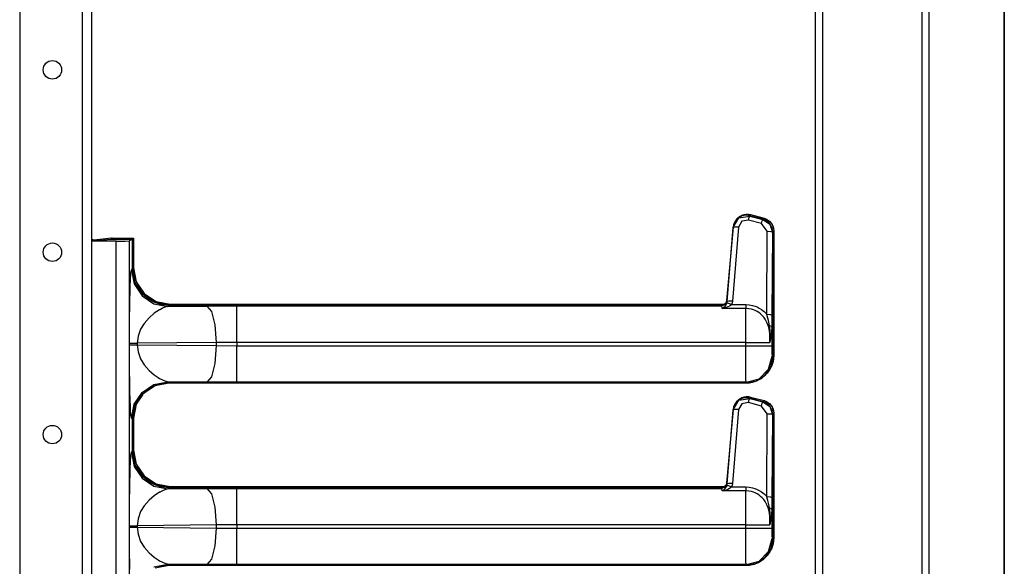
# Model space of a CAD drawing. Units: inches. Extents: x 15 to 305, y 11 to 256.
# Drawn here: x 56 to 66, y 101 to 106 of the extents above; entities that cross this region are included whole.
import ezdxf

# ---------------------------------------------------------------- set-up
doc = ezdxf.new("R2010")
doc.units = ezdxf.units.IN
doc.header["$MEASUREMENT"] = 0
doc.layers.add('TFR-TRI', color=7, linetype='Continuous', true_color=0xffffff)

msp = doc.modelspace()

# ---------------------------------------------------------------- linework, layer by layer
at = {"layer": 'TFR-TRI', "color": 18, "linetype": 'Continuous'}
for p, q in [((64.9247, 169.6927), (64.9247, 87.7717)), ((64.9934, 169.6927), (64.9934, 87.7717)), ((56.2694, 168.6766), (56.2694, 90.4982)), ((56.8698, 168.676), (56.8698, 86.9403)), ((56.9584, 168.676), (56.9584, 86.9403)), ((63.905, 90.2993), (63.905, 167.1651)), ((63.9758, 90.2993), (63.9758, 167.1651)), ((65.714, 125.591), (65.714, 87.7717)), ((65.7162, 87.7717), (65.7162, 125.591)), ((63.2192, 104.2895), (63.2404, 104.2928)), ((63.2268, 104.2915), (63.2545, 104.2934)), ((63.2404, 104.2928), (63.2609, 104.2926)), ((63.2545, 104.2934), (63.2818, 104.2892)), ((63.2609, 104.2926), (63.2817, 104.2889)), ((63.1159, 104.1648), (63.1688, 104.2574)), ((63.1237, 104.2079), (63.117, 104.1886)), ((63.1309, 104.2212), (63.1195, 104.1961)), ((63.134, 104.2268), (63.1237, 104.2079)), ((63.1468, 104.2425), (63.1309, 104.2212)), ((63.147, 104.2433), (63.134, 104.2268)), ((63.1666, 104.2599), (63.1468, 104.2425)), ((63.1631, 104.2577), (63.147, 104.2433)), ((63.1535, 104.2486), (63.1573, 104.2537)), ((63.1573, 104.2537), (63.177, 104.2707)), ((63.1574, 104.2527), (63.1641, 104.2599)), ((63.1808, 104.2689), (63.1631, 104.2577)), ((63.1641, 104.2599), (63.1805, 104.2727)), ((63.1975, 104.2252), (63.1657, 104.1692)), ((63.1903, 104.273), (63.1666, 104.2599)), ((63.1688, 104.2574), (63.2736, 104.276)), ((63.177, 104.2707), (63.2005, 104.2837)), ((63.1805, 104.2727), (63.1994, 104.2829)), ((63.2006, 104.2772), (63.1808, 104.2689)), ((63.2168, 104.2809), (63.1903, 104.273)), ((63.2606, 104.2364), (63.1975, 104.2252)), ((63.1994, 104.2829), (63.2192, 104.2895)), ((63.2005, 104.2837), (63.2268, 104.2915)), ((63.2209, 104.2819), (63.2006, 104.2772)), ((63.2445, 104.2828), (63.2168, 104.2809)), ((63.2425, 104.2832), (63.2209, 104.2819)), ((63.2633, 104.2809), (63.2425, 104.2832)), ((63.2718, 104.2786), (63.2445, 104.2828)), ((63.2606, 104.2364), (63.269, 104.2645)), ((63.3856, 104.2027), (63.2606, 104.2364)), ((63.2719, 104.2789), (63.2633, 104.2809)), ((63.269, 104.2645), (63.2736, 104.276)), ((63.2719, 104.2789), (63.2718, 104.2786)), ((63.4007, 104.244), (63.2718, 104.2786)), ((63.2718, 104.2786), (63.2736, 104.276)), ((63.4008, 104.2444), (63.2719, 104.2789)), ((63.2736, 104.276), (63.3985, 104.2423)), ((63.2785, 104.2771), (63.2794, 104.2802)), ((63.2794, 104.2802), (63.2811, 104.2865)), ((63.2811, 104.2865), (63.2817, 104.2889)), ((63.2817, 104.2889), (63.2818, 104.2892)), ((63.2817, 104.2889), (63.4106, 104.2543)), ((63.2818, 104.2892), (63.4107, 104.2547)), ((63.3856, 104.2027), (63.3939, 104.2308)), ((63.4414, 104.129), (63.3856, 104.2027)), ((63.3939, 104.2308), (63.3985, 104.2423)), ((63.3985, 104.2423), (63.4007, 104.244)), ((63.3985, 104.2423), (63.4656, 104.1972)), ((63.4008, 104.2444), (63.4007, 104.244)), ((63.4387, 104.2267), (63.4007, 104.244)), ((63.4205, 104.2373), (63.4008, 104.2444)), ((63.4073, 104.242), (63.4083, 104.2457)), ((63.4083, 104.2457), (63.41, 104.252)), ((63.41, 104.252), (63.4106, 104.2543)), ((63.4106, 104.2543), (63.4107, 104.2547)), ((63.4106, 104.2543), (63.4284, 104.2481)), ((63.4107, 104.2547), (63.4487, 104.2373)), ((63.4383, 104.2274), (63.4205, 104.2373)), ((63.4284, 104.2481), (63.4454, 104.239)), ((63.4551, 104.2139), (63.4383, 104.2274)), ((63.468, 104.1991), (63.4387, 104.2267)), ((63.4454, 104.239), (63.462, 104.2265)), ((63.4487, 104.2373), (63.478, 104.2097)), ((63.4691, 104.1983), (63.4551, 104.2139)), ((63.462, 104.2265), (63.4767, 104.2108)), ((63.4871, 104.1636), (63.468, 104.1991)), ((63.4805, 104.18), (63.4691, 104.1983)), ((63.4767, 104.2108), (63.4882, 104.1935)), ((63.478, 104.2097), (63.4971, 104.1742)), ((63.1134, 104.168), (63.0518, 103.4639)), ((63.1138, 104.1679), (63.0522, 103.4639)), ((63.0583, 103.4558), (63.1159, 104.1648)), ((63.1657, 104.1692), (63.1081, 103.4601)), ((63.117, 104.1886), (63.1134, 104.168)), ((63.1134, 104.168), (63.1138, 104.1679)), ((63.1195, 104.1961), (63.1138, 104.1679)), ((63.1159, 104.1648), (63.1138, 104.1679)), ((63.1313, 104.1695), (63.1159, 104.1648)), ((63.1657, 104.1692), (63.1313, 104.1695)), ((63.4365, 103.3338), (63.4414, 104.129)), ((63.4414, 104.129), (63.4761, 104.1264)), ((63.4656, 104.1972), (63.4914, 104.1204)), ((63.4761, 104.1264), (63.4914, 104.1204)), ((63.4885, 104.1606), (63.4805, 104.18)), ((63.4914, 104.1204), (63.4865, 103.3251)), ((63.494, 104.1224), (63.4871, 104.1636)), ((63.4882, 104.1935), (63.4969, 104.1739)), ((63.4929, 104.1415), (63.4885, 104.1606)), ((63.494, 104.1224), (63.4914, 104.1204)), ((63.4944, 104.1224), (63.4929, 104.1415)), ((63.4936, 104.133), (63.4947, 104.133)), ((63.494, 102.9252), (63.494, 104.1224)), ((63.4944, 104.1224), (63.494, 104.1224)), ((63.4944, 102.9252), (63.4944, 104.1224)), ((63.4947, 104.133), (63.5013, 104.133)), ((63.4969, 104.1739), (63.5019, 104.154)), ((63.4971, 104.1742), (63.504, 104.133)), ((63.5013, 104.133), (63.5037, 104.133)), ((63.5019, 104.154), (63.5037, 104.133)), ((63.5037, 104.133), (63.504, 104.133)), ((63.5037, 104.133), (63.5037, 102.9358)), ((63.504, 104.133), (63.504, 102.9358)), ((56.9734, 104.0462), (56.9584, 104.0462)), ((56.9584, 104.0406), (56.9609, 104.0356)), ((56.9584, 104.0356), (56.9634, 104.0356)), ((56.9634, 104.0356), (56.9634, 104.0341)), ((56.9709, 104.0348), (56.9634, 104.0356)), ((56.9709, 104.0348), (56.9634, 104.0341)), ((57.1957, 104.0341), (56.9634, 104.0341)), ((57.1415, 104.0517), (56.9709, 104.0348)), ((56.9809, 104.0455), (56.9734, 104.0462)), ((57.1515, 104.0624), (56.9809, 104.0455)), ((57.0296, 104.0406), (56.9809, 104.0455)), ((57.3519, 104.0517), (57.1415, 104.0517)), ((57.1515, 104.0624), (57.3619, 104.0624)), ((57.1551, 104.062), (57.1515, 104.0624)), ((57.159, 104.0517), (57.1551, 104.062)), ((57.1551, 104.062), (57.3616, 104.062)), ((57.1957, 104.0341), (57.2827, 104.0347)), ((57.1957, 90.1894), (57.1957, 104.0341)), ((57.2827, 104.0347), (57.3209, 104.0362)), ((57.3519, 104.0517), (57.3209, 104.0362)), ((57.3209, 104.0362), (57.3209, 90.1873)), ((57.3513, 104.0517), (57.3616, 104.062)), ((57.3519, 103.7681), (57.3519, 104.0517)), ((57.3523, 104.0514), (57.3519, 104.0517)), ((57.3523, 103.7681), (57.3523, 104.0514)), ((57.3616, 104.062), (57.3619, 104.0624)), ((57.3616, 104.062), (57.3616, 103.7787)), ((57.3619, 104.0624), (57.3619, 103.7787)), ((57.3319, 103.6585), (57.3365, 103.7302)), ((57.3365, 103.7302), (57.3414, 103.7576)), ((57.3414, 103.7576), (57.3519, 103.7681)), ((57.3414, 103.7576), (57.3682, 103.6238)), ((57.3785, 103.6342), (57.3519, 103.7681)), ((57.3523, 103.7681), (57.3519, 103.7681)), ((57.3523, 103.7787), (57.3526, 103.7787)), ((57.3533, 103.7408), (57.3523, 103.7681)), ((57.3526, 103.7787), (57.3591, 103.7787)), ((57.3582, 103.7038), (57.3533, 103.7408)), ((57.3591, 103.7787), (57.3616, 103.7787)), ((57.3616, 103.7787), (57.3619, 103.7787)), ((57.3616, 103.7787), (57.3626, 103.7515)), ((57.3619, 103.7787), (57.3885, 103.6448)), ((57.3626, 103.7515), (57.3658, 103.7243)), ((57.3301, 103.6161), (57.3319, 103.6585)), ((57.3669, 103.668), (57.3582, 103.7038)), ((57.3658, 103.7243), (57.3712, 103.6969)), ((57.3751, 103.6436), (57.3669, 103.668)), ((57.3712, 103.6969), (57.3789, 103.6699)), ((57.3851, 103.6201), (57.3751, 103.6436)), ((57.4543, 103.5207), (57.3785, 103.6342)), ((57.3789, 103.6699), (57.389, 103.6427)), ((57.3885, 103.6448), (57.4643, 103.5313)), ((57.389, 103.6427), (57.4014, 103.6163)), ((57.3259, 103.4564), (57.3285, 103.5683)), ((57.3285, 103.5683), (57.3301, 103.6161)), ((57.3682, 103.6238), (57.444, 103.5104)), ((57.3966, 103.5977), (57.3851, 103.6201)), ((57.4096, 103.5763), (57.3966, 103.5977)), ((57.4014, 103.6163), (57.4164, 103.5905)), ((57.4271, 103.5519), (57.4096, 103.5763)), ((57.4164, 103.5905), (57.4336, 103.5659)), ((57.4464, 103.5294), (57.4271, 103.5519)), ((57.4336, 103.5659), (57.4521, 103.5436)), ((57.4521, 103.5436), (57.4726, 103.5229)), ((57.3249, 103.3896), (57.3259, 103.4564)), ((57.444, 103.5104), (57.5574, 103.4345)), ((57.4672, 103.509), (57.4464, 103.5294)), ((57.5678, 103.4449), (57.4543, 103.5207)), ((57.4643, 103.5313), (57.5778, 103.4555)), ((57.4894, 103.4905), (57.4672, 103.509)), ((57.4726, 103.5229), (57.4952, 103.5035)), ((57.514, 103.4733), (57.4894, 103.4905)), ((57.4952, 103.5035), (57.5196, 103.4859)), ((57.5397, 103.4584), (57.514, 103.4733)), ((57.5196, 103.4859), (57.541, 103.4729)), ((57.5661, 103.446), (57.5397, 103.4584)), ((57.541, 103.4729), (57.5635, 103.4615)), ((57.5635, 103.4615), (57.5871, 103.4515)), ((57.5932, 103.4359), (57.5661, 103.446)), ((57.7017, 103.4183), (57.5678, 103.4449)), ((57.5778, 103.4555), (57.7117, 103.4289)), ((57.5871, 103.4515), (57.6114, 103.4432)), ((57.6114, 103.4432), (57.6473, 103.4345)), ((63.047, 103.4458), (63.0361, 103.4314)), ((63.0574, 103.4582), (63.0413, 103.4258)), ((63.0483, 103.4495), (63.0445, 103.4419)), ((63.0522, 103.4639), (63.047, 103.4458)), ((63.0508, 103.4573), (63.0483, 103.4495)), ((63.0518, 103.4639), (63.0508, 103.4573)), ((63.0518, 103.4639), (63.0522, 103.4639)), ((63.0522, 103.4639), (63.0574, 103.4582)), ((63.0541, 103.4381), (63.0569, 103.4467)), ((63.0569, 103.4467), (63.0583, 103.4558)), ((63.0574, 103.4582), (63.0583, 103.4558)), ((63.0737, 103.4604), (63.0583, 103.4558)), ((63.1081, 103.4601), (63.0737, 103.4604)), ((63.1052, 103.443), (63.0994, 103.426)), ((63.1081, 103.4601), (63.1052, 103.443)), ((57.3241, 103.3184), (57.3249, 103.3896)), ((57.5574, 103.4345), (57.6912, 103.4078)), ((57.6118, 103.3755), (57.5607, 103.3423)), ((57.6202, 103.4283), (57.5932, 103.4359)), ((57.6119, 103.3755), (57.6118, 103.3755)), ((57.612, 103.3756), (57.6119, 103.3755)), ((57.6122, 103.3758), (57.612, 103.3756)), ((57.6127, 103.376), (57.6122, 103.3758)), ((57.6137, 103.3766), (57.6127, 103.376)), ((57.6156, 103.3776), (57.6137, 103.3766)), ((57.6193, 103.3797), (57.6156, 103.3776)), ((57.6265, 103.3835), (57.6193, 103.3797)), ((57.6475, 103.4229), (57.6202, 103.4283)), ((57.6398, 103.3901), (57.6265, 103.3835)), ((57.6623, 103.3998), (57.6398, 103.3901)), ((57.6473, 103.4345), (57.6842, 103.4296)), ((57.6746, 103.4197), (57.6475, 103.4229)), ((57.6912, 103.4078), (57.6623, 103.3998)), ((57.7017, 103.4186), (57.6746, 103.4197)), ((57.6842, 103.4296), (57.7117, 103.4286)), ((57.7017, 103.4183), (57.6912, 103.4078)), ((57.6912, 103.4078), (58.0677, 103.4113)), ((57.7017, 103.4186), (57.7017, 103.4183)), ((63.0024, 103.4186), (57.7017, 103.4186)), ((63.0024, 103.4183), (57.7017, 103.4183)), ((57.7117, 103.4289), (63.0124, 103.4289)), ((57.7117, 103.4286), (57.7117, 103.4289)), ((57.7117, 103.4286), (63.0124, 103.4286)), ((57.7117, 103.4261), (57.7117, 103.4286)), ((57.7117, 103.4196), (57.7117, 103.4261)), ((57.7117, 103.4186), (57.7117, 103.4196)), ((58.0677, 103.4113), (58.3524, 103.4126)), ((58.1121, 103.3606), (58.0677, 103.4113)), ((58.1452, 103.2331), (58.1121, 103.3606)), ((58.3524, 103.4126), (63.0076, 103.4126)), ((58.3524, 103.3618), (58.3524, 103.4126)), ((58.3524, 103.2343), (58.3524, 103.3618)), ((63.0209, 103.4218), (63.0024, 103.4183)), ((63.0108, 103.4194), (63.0024, 103.4186)), ((63.0024, 103.4186), (63.0024, 103.4183)), ((63.0076, 103.4126), (63.0024, 103.4183)), ((63.0413, 103.4258), (63.0076, 103.4126)), ((63.0098, 103.3882), (63.0076, 103.4126)), ((63.0098, 103.3882), (63.01, 103.3884)), ((63.0102, 103.3883), (63.0098, 103.3882)), ((63.2374, 103.3882), (63.0098, 103.3882)), ((63.01, 103.3884), (63.0281, 103.4033)), ((63.0285, 103.3918), (63.0102, 103.3883)), ((63.0188, 103.4214), (63.0108, 103.4194)), ((63.0124, 103.4289), (63.0309, 103.4325)), ((63.0124, 103.4286), (63.0191, 103.429)), ((63.0124, 103.4286), (63.0124, 103.4289)), ((63.0124, 103.4261), (63.0124, 103.4286)), ((63.0124, 103.4198), (63.0124, 103.4261)), ((63.0265, 103.4249), (63.0188, 103.4214)), ((63.0191, 103.429), (63.0273, 103.4308)), ((63.0361, 103.4314), (63.0209, 103.4218)), ((63.0334, 103.4295), (63.0265, 103.4249)), ((63.0273, 103.4308), (63.0414, 103.4379)), ((63.0281, 103.4033), (63.0364, 103.4117)), ((63.0465, 103.3967), (63.0285, 103.3918)), ((63.0309, 103.4325), (63.0422, 103.4395)), ((63.0395, 103.4353), (63.0334, 103.4295)), ((63.0364, 103.4117), (63.0447, 103.4217)), ((63.0445, 103.4419), (63.0395, 103.4353)), ((63.0447, 103.4217), (63.0495, 103.429)), ((63.0639, 103.4029), (63.0465, 103.3967)), ((63.0495, 103.429), (63.0541, 103.4381)), ((63.0695, 103.4367), (63.0541, 103.4381)), ((63.0804, 103.411), (63.0639, 103.4029)), ((63.0994, 103.426), (63.0695, 103.4367)), ((63.0906, 103.4179), (63.0804, 103.411)), ((63.0994, 103.426), (63.0906, 103.4179)), ((63.0994, 103.426), (63.2374, 103.426)), ((63.2362, 103.3129), (63.2374, 103.3882)), ((63.2374, 103.426), (63.2689, 103.4241)), ((63.2374, 103.426), (63.2374, 103.4031)), ((63.2374, 103.4031), (63.2374, 103.3882)), ((63.264, 103.3866), (63.2374, 103.3882)), ((63.2899, 103.3817), (63.264, 103.3866)), ((63.2689, 103.4241), (63.3004, 103.4183)), ((63.309, 103.376), (63.2899, 103.3817)), ((63.3004, 103.4183), (63.3223, 103.4117)), ((63.3272, 103.3685), (63.309, 103.376)), ((63.3223, 103.4117), (63.3438, 103.4032)), ((63.3443, 103.3597), (63.3272, 103.3685)), ((63.3438, 103.4032), (63.3648, 103.3926)), ((63.3604, 103.3495), (63.3443, 103.3597)), ((63.3781, 103.3358), (63.3604, 103.3495)), ((63.3648, 103.3926), (63.385, 103.38)), ((63.385, 103.38), (63.412, 103.3587)), ((63.412, 103.3587), (63.4365, 103.3338)), ((57.3236, 103.2427), (57.3241, 103.3184)), ((57.5104, 103.2996), (57.4634, 103.2452)), ((57.5607, 103.3423), (57.5104, 103.2996)), ((63.2354, 103.1984), (63.2362, 103.3129)), ((63.3942, 103.3205), (63.3781, 103.3358)), ((63.4083, 103.3042), (63.3942, 103.3205)), ((63.4207, 103.2869), (63.4083, 103.3042)), ((63.4321, 103.2675), (63.4207, 103.2869)), ((63.4417, 103.2474), (63.4321, 103.2675)), ((63.4411, 103.319), (63.4365, 103.3338)), ((63.4365, 103.3338), (63.4712, 103.3312)), ((63.448, 103.2955), (63.4411, 103.319)), ((63.4542, 103.2721), (63.448, 103.2955)), ((63.4641, 103.2252), (63.4542, 103.2721)), ((63.4712, 103.3312), (63.4865, 103.3251)), ((63.4859, 103.2663), (63.4855, 103.2374)), ((63.4862, 103.2954), (63.4859, 103.2663)), ((63.4865, 103.3251), (63.4862, 103.2954)), ((57.3232, 103.1273), (57.3233, 103.1901)), ((57.3233, 103.1901), (57.3236, 103.2427)), ((57.4298, 103.1893), (57.4055, 103.1218)), ((57.4634, 103.2452), (57.4298, 103.1893)), ((58.1583, 103.0615), (58.1452, 103.2331)), ((58.3524, 103.0628), (58.3524, 103.2343)), ((63.2352, 103.0628), (63.2354, 103.1984)), ((63.4494, 103.2269), (63.4417, 103.2474)), ((63.4555, 103.2061), (63.4494, 103.2269)), ((63.4621, 103.1749), (63.4555, 103.2061)), ((63.466, 103.1434), (63.4621, 103.1749)), ((63.47, 103.1773), (63.4641, 103.2252)), ((63.4641, 103.2252), (63.4791, 103.2179)), ((63.4714, 103.1295), (63.47, 103.1773)), ((63.4791, 103.2179), (63.485, 103.2088)), ((63.4834, 103.1723), (63.4799, 103.136)), ((63.485, 103.2088), (63.4834, 103.1723)), ((63.4855, 103.2374), (63.485, 103.2088)), ((63.485, 103.2088), (63.485, 103.0308)), ((57.3232, 103.0544), (57.3232, 103.1273)), ((57.4055, 103.1218), (57.3972, 103.0544)), ((63.4677, 103.1121), (63.466, 103.1434)), ((63.4668, 103.0628), (63.4676, 103.0807)), ((63.4669, 103.0637), (63.4674, 103.0676)), ((63.4745, 103.0996), (63.467, 103.0636)), ((63.4674, 103.0676), (63.4702, 103.0984)), ((63.4676, 103.0807), (63.4677, 103.1121)), ((63.4702, 103.0984), (63.4714, 103.1295)), ((63.4799, 103.136), (63.4745, 103.0996)), ((57.3232, 103.0392), (57.3232, 103.0544)), ((57.3232, 103.0544), (57.3293, 103.0544)), ((57.3236, 102.8509), (57.3232, 103.0392)), ((57.3232, 103.0392), (57.3293, 103.0392)), ((57.3293, 103.0544), (57.3449, 103.0544)), ((57.3293, 103.0392), (57.3449, 103.0392)), ((57.3449, 103.0544), (57.3683, 103.0544)), ((57.3449, 103.0392), (57.3683, 103.0392)), ((57.3683, 103.0544), (57.3972, 103.0544)), ((57.3683, 103.0392), (57.3972, 103.0392)), ((58.1583, 103.0615), (57.3972, 103.0544)), ((57.3972, 103.0544), (57.3972, 103.0392)), ((57.3972, 103.0392), (58.1583, 103.0321)), ((57.3972, 103.0392), (57.4055, 102.9718)), ((57.4055, 102.9718), (57.4298, 102.9043)), ((58.1452, 102.8605), (58.1583, 103.0321)), ((58.3524, 103.0628), (58.1583, 103.0615)), ((58.1583, 103.0321), (58.1583, 103.0615)), ((58.1583, 103.0321), (58.3524, 103.0308)), ((63.2352, 103.0628), (58.3524, 103.0628)), ((58.3524, 103.0628), (58.3524, 103.0308)), ((58.3524, 103.0308), (63.2352, 103.0308)), ((58.3524, 102.8593), (58.3524, 103.0308)), ((63.2352, 103.0308), (63.2352, 103.0628)), ((63.2352, 103.0628), (63.3748, 103.0628)), ((63.2354, 102.8997), (63.2352, 103.0308)), ((63.2352, 103.0308), (63.3576, 103.0308)), ((63.3576, 103.0308), (63.4487, 103.0308)), ((63.3748, 103.0628), (63.4668, 103.0628)), ((63.4487, 103.0308), (63.485, 103.0308)), ((63.4668, 103.0628), (63.4669, 103.0637)), ((63.467, 103.0636), (63.4668, 103.0628)), ((63.485, 103.0308), (63.486, 102.9613)), ((57.4298, 102.9043), (57.4634, 102.8484)), ((63.2361, 102.7876), (63.2354, 102.8997)), ((63.4548, 102.806), (63.4884, 102.9308)), ((63.475, 102.8294), (63.494, 102.9252)), ((63.504, 102.9358), (63.4849, 102.84)), ((63.486, 102.9613), (63.4884, 102.9308)), ((63.4864, 102.8623), (63.4908, 102.8828)), ((63.4884, 102.9308), (63.494, 102.9252)), ((63.4908, 102.8828), (63.4935, 102.9037)), ((63.4976, 102.8809), (63.4922, 102.8609)), ((63.4935, 102.9037), (63.4944, 102.9252)), ((63.4944, 102.9252), (63.494, 102.9252)), ((63.4944, 102.9358), (63.4947, 102.9358)), ((63.4947, 102.9358), (63.5013, 102.9358)), ((63.5022, 102.9083), (63.4976, 102.8809)), ((63.5013, 102.9358), (63.5037, 102.9358)), ((63.5037, 102.9358), (63.5022, 102.9083)), ((63.5037, 102.9358), (63.504, 102.9358)), ((57.3241, 102.7752), (57.3236, 102.8509)), ((57.4634, 102.8484), (57.5104, 102.794)), ((57.5104, 102.794), (57.5325, 102.7738)), ((58.1121, 102.733), (58.1452, 102.8605)), ((58.3524, 102.7318), (58.3524, 102.8593)), ((63.2372, 102.711), (63.2361, 102.7876)), ((63.3634, 102.7146), (63.4548, 102.806)), ((63.4209, 102.7485), (63.475, 102.8294)), ((63.4849, 102.84), (63.4277, 102.757)), ((63.4396, 102.7689), (63.4628, 102.8034)), ((63.454, 102.7865), (63.4397, 102.7691)), ((63.4657, 102.8035), (63.454, 102.7865)), ((63.4628, 102.8034), (63.4723, 102.8225)), ((63.4763, 102.8221), (63.4657, 102.8035)), ((63.4723, 102.8225), (63.4803, 102.8424)), ((63.4851, 102.8413), (63.4763, 102.8221)), ((63.4803, 102.8424), (63.4864, 102.8623)), ((63.4922, 102.8609), (63.4851, 102.8413)), ((57.3249, 102.7039), (57.3241, 102.7752)), ((57.3259, 102.6372), (57.3249, 102.7039)), ((57.5325, 102.7738), (57.5607, 102.7513)), ((57.5607, 102.7513), (57.597, 102.7267)), ((57.597, 102.7267), (57.6118, 102.7181)), ((57.6118, 102.7181), (57.6623, 102.6938)), ((57.6623, 102.6938), (57.6912, 102.6858)), ((58.0677, 102.6823), (58.1121, 102.733)), ((58.3524, 102.681), (58.3524, 102.7318)), ((63.2385, 102.681), (63.2372, 102.711)), ((63.2385, 102.681), (63.3634, 102.7146)), ((63.2442, 102.6753), (63.34, 102.6944)), ((63.2993, 102.6811), (63.3193, 102.6865)), ((63.3193, 102.6865), (63.339, 102.6936)), ((63.339, 102.6936), (63.3582, 102.7025)), ((63.34, 102.6944), (63.4209, 102.7485)), ((63.3582, 102.7025), (63.3769, 102.713)), ((63.3769, 102.713), (63.394, 102.7248)), ((63.394, 102.7248), (63.4102, 102.7379)), ((63.4102, 102.7379), (63.4255, 102.7527)), ((63.4255, 102.7527), (63.4396, 102.7689)), ((57.3271, 102.5785), (57.3259, 102.6372)), ((57.444, 102.5832), (57.5574, 102.6591)), ((57.4543, 102.5729), (57.5678, 102.6487)), ((57.463, 102.5808), (57.4856, 102.6002)), ((57.4856, 102.6002), (57.5099, 102.6177)), ((57.5099, 102.6177), (57.5313, 102.6307)), ((57.5313, 102.6307), (57.5537, 102.6421)), ((57.5537, 102.6421), (57.5773, 102.6521)), ((57.5574, 102.6591), (57.6912, 102.6858)), ((57.5678, 102.6487), (57.7017, 102.6753)), ((57.5773, 102.6521), (57.6016, 102.6603)), ((57.6016, 102.6603), (57.6374, 102.669)), ((57.6374, 102.669), (57.6744, 102.6739)), ((57.6744, 102.6739), (57.7017, 102.675)), ((57.6912, 102.6858), (57.7017, 102.6753)), ((58.0677, 102.6823), (57.6912, 102.6858)), ((57.7017, 102.6753), (63.2442, 102.6753)), ((57.7017, 102.675), (57.7017, 102.6753)), ((57.7017, 102.675), (63.2442, 102.675)), ((58.3524, 102.681), (58.0677, 102.6823)), ((63.2385, 102.681), (58.3524, 102.681)), ((63.2442, 102.6753), (63.2385, 102.681)), ((63.2442, 102.675), (63.2717, 102.6765)), ((63.2442, 102.675), (63.2442, 102.6753)), ((63.2717, 102.6765), (63.2993, 102.6811)), ((57.3285, 102.5253), (57.3271, 102.5785)), ((57.3319, 102.4351), (57.3285, 102.5253)), ((57.3682, 102.4698), (57.444, 102.5832)), ((57.3785, 102.4594), (57.4543, 102.5729)), ((57.4487, 102.5601), (57.3885, 102.4701)), ((57.392, 102.4875), (57.4069, 102.5132)), ((57.4059, 102.5068), (57.3944, 102.4844)), ((57.4189, 102.5283), (57.4059, 102.5068)), ((57.4069, 102.5132), (57.4241, 102.5378)), ((57.4364, 102.5526), (57.4189, 102.5283)), ((57.4241, 102.5378), (57.4426, 102.56)), ((57.4442, 102.5617), (57.4364, 102.5526)), ((57.4426, 102.56), (57.463, 102.5808)), ((63.1159, 102.4148), (63.1688, 102.5074)), ((63.1666, 102.5099), (63.1468, 102.4925)), ((63.1631, 102.5077), (63.147, 102.4933)), ((63.1535, 102.4986), (63.1573, 102.5037)), ((63.1573, 102.5037), (63.177, 102.5207)), ((63.1574, 102.5027), (63.1641, 102.5099)), ((63.1808, 102.5189), (63.1631, 102.5077)), ((63.1641, 102.5099), (63.1805, 102.5227)), ((63.1903, 102.523), (63.1666, 102.5099)), ((63.1688, 102.5074), (63.2736, 102.526)), ((63.177, 102.5207), (63.2005, 102.5337)), ((63.1805, 102.5227), (63.1994, 102.5329)), ((63.2006, 102.5272), (63.1808, 102.5189)), ((63.2168, 102.5309), (63.1903, 102.523)), ((63.1994, 102.5329), (63.2192, 102.5395)), ((63.2005, 102.5337), (63.2268, 102.5415)), ((63.2209, 102.5319), (63.2006, 102.5272)), ((63.2445, 102.5328), (63.2168, 102.5309)), ((63.2192, 102.5395), (63.2404, 102.5428)), ((63.2425, 102.5332), (63.2209, 102.5319)), ((63.2268, 102.5415), (63.2545, 102.5434)), ((63.2404, 102.5428), (63.2609, 102.5426)), ((63.2633, 102.5309), (63.2425, 102.5332)), ((63.2718, 102.5286), (63.2445, 102.5328)), ((63.2545, 102.5434), (63.2818, 102.5392)), ((63.2606, 102.4864), (63.269, 102.5145)), ((63.2609, 102.5426), (63.2817, 102.5389)), ((63.2719, 102.5289), (63.2633, 102.5309)), ((63.269, 102.5145), (63.2736, 102.526)), ((63.2719, 102.5289), (63.2718, 102.5286)), ((63.4007, 102.494), (63.2718, 102.5286)), ((63.2718, 102.5286), (63.2736, 102.526)), ((63.4008, 102.4944), (63.2719, 102.5289)), ((63.2736, 102.526), (63.3985, 102.4923)), ((63.2785, 102.5271), (63.2794, 102.5302)), ((63.2794, 102.5302), (63.2811, 102.5365)), ((63.2811, 102.5365), (63.2817, 102.5389)), ((63.2817, 102.5389), (63.2818, 102.5392)), ((63.2817, 102.5389), (63.4106, 102.5043)), ((63.2818, 102.5392), (63.4107, 102.5047)), ((63.4083, 102.4957), (63.41, 102.502)), ((63.41, 102.502), (63.4106, 102.5043)), ((63.4106, 102.5043), (63.4107, 102.5047)), ((63.4106, 102.5043), (63.4284, 102.4981)), ((63.4107, 102.5047), (63.4487, 102.4873)), ((63.4284, 102.4981), (63.4454, 102.489)), ((57.3341, 102.3937), (57.3319, 102.4351)), ((57.3414, 102.336), (57.3682, 102.4698)), ((57.3519, 102.3255), (57.3785, 102.4594)), ((57.3565, 102.3798), (57.3619, 102.4071)), ((57.3885, 102.4701), (57.3619, 102.3362)), ((57.3619, 102.4071), (57.3695, 102.434)), ((57.3762, 102.4364), (57.3675, 102.4006)), ((57.3695, 102.434), (57.3796, 102.4611)), ((57.3845, 102.4608), (57.3762, 102.4364)), ((57.3796, 102.4611), (57.392, 102.4875)), ((57.3944, 102.4844), (57.3845, 102.4608)), ((63.1134, 102.418), (63.0518, 101.7139)), ((63.1138, 102.4179), (63.0522, 101.7139)), ((63.0583, 101.7058), (63.1159, 102.4148)), ((63.1657, 102.4192), (63.1081, 101.7101)), ((63.117, 102.4386), (63.1134, 102.418)), ((63.1134, 102.418), (63.1138, 102.4179)), ((63.1195, 102.4461), (63.1138, 102.4179)), ((63.1159, 102.4148), (63.1138, 102.4179)), ((63.1313, 102.4195), (63.1159, 102.4148)), ((63.1237, 102.4579), (63.117, 102.4386)), ((63.1309, 102.4712), (63.1195, 102.4461)), ((63.134, 102.4768), (63.1237, 102.4579)), ((63.1468, 102.4925), (63.1309, 102.4712)), ((63.1657, 102.4192), (63.1313, 102.4195)), ((63.147, 102.4933), (63.134, 102.4768)), ((63.1975, 102.4752), (63.1657, 102.4192)), ((63.2606, 102.4864), (63.1975, 102.4752)), ((63.3856, 102.4527), (63.2606, 102.4864)), ((63.3856, 102.4527), (63.3939, 102.4808)), ((63.4414, 102.379), (63.3856, 102.4527)), ((63.3939, 102.4808), (63.3985, 102.4923)), ((63.3985, 102.4923), (63.4007, 102.494)), ((63.3985, 102.4923), (63.4656, 102.4472)), ((63.4008, 102.4944), (63.4007, 102.494)), ((63.4387, 102.4767), (63.4007, 102.494)), ((63.4205, 102.4873), (63.4008, 102.4944)), ((63.4073, 102.492), (63.4083, 102.4957)), ((63.4383, 102.4774), (63.4205, 102.4873)), ((63.4551, 102.4639), (63.4383, 102.4774)), ((63.468, 102.4491), (63.4387, 102.4767)), ((63.4454, 102.489), (63.462, 102.4765)), ((63.4487, 102.4873), (63.478, 102.4597)), ((63.4691, 102.4483), (63.4551, 102.4639)), ((63.462, 102.4765), (63.4767, 102.4608)), ((63.4656, 102.4472), (63.4914, 102.3704)), ((63.4871, 102.4136), (63.468, 102.4491)), ((63.4805, 102.43), (63.4691, 102.4483)), ((63.4767, 102.4608), (63.4882, 102.4435)), ((63.478, 102.4597), (63.4971, 102.4242)), ((63.4885, 102.4106), (63.4805, 102.43)), ((63.494, 102.3724), (63.4871, 102.4136)), ((63.4882, 102.4435), (63.4969, 102.4239)), ((63.4929, 102.3915), (63.4885, 102.4106)), ((63.4969, 102.4239), (63.5019, 102.404)), ((63.4971, 102.4242), (63.504, 102.383)), ((63.5019, 102.404), (63.5037, 102.383)), ((57.3365, 102.3634), (57.3341, 102.3937)), ((57.3414, 102.336), (57.3365, 102.3634)), ((57.3519, 102.3255), (57.3414, 102.336)), ((57.3519, 102.0181), (57.3519, 102.3255)), ((57.3523, 102.3255), (57.3519, 102.3255)), ((57.3523, 102.3255), (57.3533, 102.3527)), ((57.3523, 102.0181), (57.3523, 102.3255)), ((57.3527, 102.3362), (57.3591, 102.3362)), ((57.3533, 102.3527), (57.3565, 102.3798)), ((57.3591, 102.3362), (57.3616, 102.3362)), ((57.3626, 102.3637), (57.3616, 102.3362)), ((57.3616, 102.3362), (57.3619, 102.3362)), ((57.3616, 102.3362), (57.3616, 102.0287)), ((57.3619, 102.3362), (57.3619, 102.0287)), ((57.3675, 102.4006), (57.3626, 102.3637)), ((63.4365, 101.5838), (63.4414, 102.379)), ((63.4414, 102.379), (63.4761, 102.3764)), ((63.4761, 102.3764), (63.4914, 102.3704)), ((63.4914, 102.3704), (63.4865, 101.5751)), ((63.494, 102.3724), (63.4914, 102.3704)), ((63.4944, 102.3724), (63.4929, 102.3915)), ((63.4936, 102.383), (63.4947, 102.383)), ((63.494, 101.1752), (63.494, 102.3724)), ((63.4944, 102.3724), (63.494, 102.3724)), ((63.4944, 101.1752), (63.4944, 102.3724)), ((63.4947, 102.383), (63.5013, 102.383)), ((63.5013, 102.383), (63.5037, 102.383)), ((63.5037, 102.383), (63.504, 102.383)), ((63.5037, 102.383), (63.5037, 101.1858)), ((63.504, 102.383), (63.504, 101.1858)), ((57.3523, 102.0287), (57.3526, 102.0287)), ((57.3526, 102.0287), (57.3591, 102.0287)), ((57.3591, 102.0287), (57.3616, 102.0287)), ((57.3616, 102.0287), (57.3619, 102.0287)), ((57.3616, 102.0287), (57.3626, 102.0015)), ((57.3619, 102.0287), (57.3885, 101.8948)), ((57.3319, 101.9085), (57.3365, 101.9802)), ((57.3365, 101.9802), (57.3414, 102.0076)), ((57.3414, 102.0076), (57.3519, 102.0181)), ((57.3414, 102.0076), (57.3682, 101.8738)), ((57.3785, 101.8842), (57.3519, 102.0181)), ((57.3523, 102.0181), (57.3519, 102.0181)), ((57.3533, 101.9908), (57.3523, 102.0181)), ((57.3582, 101.9538), (57.3533, 101.9908)), ((57.3669, 101.918), (57.3582, 101.9538)), ((57.3626, 102.0015), (57.3658, 101.9743)), ((57.3658, 101.9743), (57.3712, 101.9469)), ((57.3712, 101.9469), (57.3789, 101.9199)), ((57.3285, 101.8183), (57.3301, 101.8661)), ((57.3301, 101.8661), (57.3319, 101.9085)), ((57.3751, 101.8936), (57.3669, 101.918)), ((57.3682, 101.8738), (57.444, 101.7604)), ((57.3851, 101.8701), (57.3751, 101.8936)), ((57.4543, 101.7707), (57.3785, 101.8842)), ((57.3789, 101.9199), (57.389, 101.8927)), ((57.3966, 101.8477), (57.3851, 101.8701)), ((57.3885, 101.8948), (57.4643, 101.7813)), ((57.389, 101.8927), (57.4014, 101.8663)), ((57.4096, 101.8263), (57.3966, 101.8477)), ((57.4014, 101.8663), (57.4164, 101.8405)), ((57.4164, 101.8405), (57.4336, 101.8159)), ((57.3259, 101.7064), (57.3285, 101.8183)), ((57.4271, 101.8019), (57.4096, 101.8263)), ((57.4464, 101.7794), (57.4271, 101.8019)), ((57.4336, 101.8159), (57.4521, 101.7936)), ((57.444, 101.7604), (57.5574, 101.6845)), ((57.4672, 101.759), (57.4464, 101.7794)), ((57.4521, 101.7936), (57.4726, 101.7729)), ((57.5678, 101.6949), (57.4543, 101.7707)), ((57.4643, 101.7813), (57.5778, 101.7055)), ((57.4894, 101.7405), (57.4672, 101.759)), ((57.4726, 101.7729), (57.4952, 101.7535)), ((57.4952, 101.7535), (57.5196, 101.7359)), ((57.3249, 101.6396), (57.3259, 101.7064)), ((57.514, 101.7233), (57.4894, 101.7405)), ((57.5397, 101.7084), (57.514, 101.7233)), ((57.5196, 101.7359), (57.541, 101.7229)), ((57.5661, 101.696), (57.5397, 101.7084)), ((57.541, 101.7229), (57.5635, 101.7115)), ((57.5574, 101.6845), (57.6912, 101.6578)), ((57.5635, 101.7115), (57.5871, 101.7015)), ((57.5932, 101.6859), (57.5661, 101.696)), ((57.7017, 101.6683), (57.5678, 101.6949)), ((57.5778, 101.7055), (57.7117, 101.6789)), ((57.5871, 101.7015), (57.6114, 101.6932)), ((57.6202, 101.6783), (57.5932, 101.6859)), ((57.6114, 101.6932), (57.6473, 101.6845)), ((57.6475, 101.6729), (57.6202, 101.6783)), ((57.6623, 101.6498), (57.6398, 101.6401)), ((57.6473, 101.6845), (57.6842, 101.6796)), ((57.6746, 101.6697), (57.6475, 101.6729)), ((57.6912, 101.6578), (57.6623, 101.6498)), ((57.7017, 101.6686), (57.6746, 101.6697)), ((57.6842, 101.6796), (57.7117, 101.6786)), ((57.7017, 101.6683), (57.6912, 101.6578)), ((57.6912, 101.6578), (58.0677, 101.6613)), ((57.7017, 101.6686), (57.7017, 101.6683)), ((63.0024, 101.6686), (57.7017, 101.6686)), ((63.0024, 101.6683), (57.7017, 101.6683)), ((57.7117, 101.6789), (63.0124, 101.6789)), ((57.7117, 101.6786), (57.7117, 101.6789)), ((57.7117, 101.6786), (63.0124, 101.6786)), ((57.7117, 101.6761), (57.7117, 101.6786)), ((57.7117, 101.6696), (57.7117, 101.6761)), ((57.7117, 101.6686), (57.7117, 101.6696)), ((58.0677, 101.6613), (58.3524, 101.6626)), ((58.1121, 101.6106), (58.0677, 101.6613)), ((58.3524, 101.6626), (63.0076, 101.6626)), ((58.3524, 101.6118), (58.3524, 101.6626)), ((63.0209, 101.6718), (63.0024, 101.6683)), ((63.0108, 101.6694), (63.0024, 101.6686)), ((63.0024, 101.6686), (63.0024, 101.6683)), ((63.0076, 101.6626), (63.0024, 101.6683)), ((63.0413, 101.6758), (63.0076, 101.6626)), ((63.0098, 101.6382), (63.0076, 101.6626)), ((63.01, 101.6384), (63.0281, 101.6533)), ((63.0188, 101.6714), (63.0108, 101.6694)), ((63.0124, 101.6789), (63.0309, 101.6825)), ((63.0124, 101.6786), (63.0191, 101.679)), ((63.0124, 101.6786), (63.0124, 101.6789)), ((63.0124, 101.6761), (63.0124, 101.6786)), ((63.0124, 101.6698), (63.0124, 101.6761)), ((63.0265, 101.6749), (63.0188, 101.6714)), ((63.0191, 101.679), (63.0273, 101.6808)), ((63.0361, 101.6814), (63.0209, 101.6718)), ((63.0334, 101.6795), (63.0265, 101.6749)), ((63.0273, 101.6808), (63.0414, 101.6879)), ((63.0281, 101.6533), (63.0364, 101.6617)), ((63.0309, 101.6825), (63.0422, 101.6895)), ((63.0395, 101.6853), (63.0334, 101.6795)), ((63.047, 101.6958), (63.0361, 101.6814)), ((63.0364, 101.6617), (63.0447, 101.6717)), ((63.0445, 101.6919), (63.0395, 101.6853)), ((63.0574, 101.7082), (63.0413, 101.6758)), ((63.0483, 101.6995), (63.0445, 101.6919)), ((63.0447, 101.6717), (63.0495, 101.679)), ((63.0639, 101.6529), (63.0465, 101.6467)), ((63.0522, 101.7139), (63.047, 101.6958)), ((63.0508, 101.7073), (63.0483, 101.6995)), ((63.0495, 101.679), (63.0541, 101.6881)), ((63.0518, 101.7139), (63.0508, 101.7073)), ((63.0518, 101.7139), (63.0522, 101.7139)), ((63.0522, 101.7139), (63.0574, 101.7082)), ((63.0541, 101.6881), (63.0569, 101.6967)), ((63.0695, 101.6867), (63.0541, 101.6881)), ((63.0569, 101.6967), (63.0583, 101.7058)), ((63.0574, 101.7082), (63.0583, 101.7058)), ((63.0737, 101.7104), (63.0583, 101.7058)), ((63.0804, 101.661), (63.0639, 101.6529)), ((63.0994, 101.676), (63.0695, 101.6867)), ((63.1081, 101.7101), (63.0737, 101.7104)), ((63.0906, 101.6679), (63.0804, 101.661)), ((63.0994, 101.676), (63.0906, 101.6679)), ((63.1052, 101.693), (63.0994, 101.676)), ((63.0994, 101.676), (63.2374, 101.676)), ((63.1081, 101.7101), (63.1052, 101.693)), ((63.2374, 101.676), (63.2689, 101.6741)), ((63.2374, 101.676), (63.2374, 101.6531)), ((63.2374, 101.6531), (63.2374, 101.6382)), ((63.2689, 101.6741), (63.3004, 101.6683)), ((63.3004, 101.6683), (63.3223, 101.6617)), ((63.3223, 101.6617), (63.3438, 101.6532)), ((63.3438, 101.6532), (63.3648, 101.6426)), ((57.3236, 101.4927), (57.3241, 101.5684)), ((57.3241, 101.5684), (57.3249, 101.6396)), ((57.5607, 101.5923), (57.5104, 101.5496)), ((57.6118, 101.6255), (57.5607, 101.5923)), ((57.6119, 101.6255), (57.6118, 101.6255)), ((57.612, 101.6256), (57.6119, 101.6255)), ((57.6122, 101.6258), (57.612, 101.6256)), ((57.6127, 101.626), (57.6122, 101.6258)), ((57.6137, 101.6266), (57.6127, 101.626)), ((57.6156, 101.6276), (57.6137, 101.6266)), ((57.6193, 101.6297), (57.6156, 101.6276)), ((57.6265, 101.6335), (57.6193, 101.6297)), ((57.6398, 101.6401), (57.6265, 101.6335)), ((58.1452, 101.4831), (58.1121, 101.6106)), ((58.3524, 101.4843), (58.3524, 101.6118)), ((63.0098, 101.6382), (63.01, 101.6384)), ((63.0102, 101.6383), (63.0098, 101.6382)), ((63.2374, 101.6382), (63.0098, 101.6382)), ((63.0285, 101.6418), (63.0102, 101.6383)), ((63.0465, 101.6467), (63.0285, 101.6418)), ((63.2354, 101.4484), (63.2362, 101.5629)), ((63.2362, 101.5629), (63.2374, 101.6382)), ((63.264, 101.6366), (63.2374, 101.6382)), ((63.2899, 101.6317), (63.264, 101.6366)), ((63.309, 101.626), (63.2899, 101.6317)), ((63.3272, 101.6185), (63.309, 101.626)), ((63.3443, 101.6097), (63.3272, 101.6185)), ((63.3604, 101.5995), (63.3443, 101.6097)), ((63.3781, 101.5858), (63.3604, 101.5995)), ((63.3648, 101.6426), (63.385, 101.63)), ((63.3942, 101.5705), (63.3781, 101.5858)), ((63.385, 101.63), (63.412, 101.6087)), ((63.4083, 101.5542), (63.3942, 101.5705)), ((63.4207, 101.5369), (63.4083, 101.5542)), ((63.412, 101.6087), (63.4365, 101.5838)), ((63.4411, 101.569), (63.4365, 101.5838)), ((63.4365, 101.5838), (63.4712, 101.5812)), ((63.448, 101.5455), (63.4411, 101.569)), ((63.4712, 101.5812), (63.4865, 101.5751)), ((63.4865, 101.5751), (63.4862, 101.5454)), ((57.3233, 101.4401), (57.3236, 101.4927)), ((57.4634, 101.4952), (57.4298, 101.4393)), ((57.5104, 101.5496), (57.4634, 101.4952)), ((58.1583, 101.3115), (58.1452, 101.4831)), ((58.3524, 101.3128), (58.3524, 101.4843)), ((63.4321, 101.5175), (63.4207, 101.5369)), ((63.4417, 101.4974), (63.4321, 101.5175)), ((63.4494, 101.4769), (63.4417, 101.4974)), ((63.4542, 101.5221), (63.448, 101.5455)), ((63.4555, 101.4561), (63.4494, 101.4769)), ((63.4641, 101.4752), (63.4542, 101.5221)), ((63.47, 101.4273), (63.4641, 101.4752)), ((63.4641, 101.4752), (63.4791, 101.4679)), ((63.4791, 101.4679), (63.485, 101.4588)), ((63.485, 101.4588), (63.4834, 101.4223)), ((63.4855, 101.4874), (63.485, 101.4588)), ((63.485, 101.4588), (63.485, 101.2808)), ((63.4859, 101.5163), (63.4855, 101.4874)), ((63.4862, 101.5454), (63.4859, 101.5163)), ((57.3232, 101.3773), (57.3233, 101.4401)), ((57.3232, 101.3044), (57.3232, 101.3773)), ((57.4055, 101.3718), (57.3972, 101.3044)), ((57.4298, 101.4393), (57.4055, 101.3718)), ((63.2352, 101.3128), (63.2354, 101.4484)), ((63.4621, 101.4249), (63.4555, 101.4561)), ((63.466, 101.3934), (63.4621, 101.4249)), ((63.4677, 101.3621), (63.466, 101.3934)), ((63.4714, 101.3795), (63.47, 101.4273)), ((63.4702, 101.3484), (63.4714, 101.3795)), ((63.4799, 101.386), (63.4745, 101.3496)), ((63.4834, 101.4223), (63.4799, 101.386)), ((57.3232, 101.2892), (57.3232, 101.3044)), ((57.3232, 101.3044), (57.3293, 101.3044)), ((57.3236, 101.1009), (57.3232, 101.2892)), ((57.3232, 101.2892), (57.3293, 101.2892)), ((57.3293, 101.3044), (57.3449, 101.3044)), ((57.3293, 101.2892), (57.3449, 101.2892)), ((57.3449, 101.3044), (57.3683, 101.3044)), ((57.3449, 101.2892), (57.3683, 101.2892)), ((57.3683, 101.3044), (57.3972, 101.3044)), ((57.3683, 101.2892), (57.3972, 101.2892)), ((58.1583, 101.3115), (57.3972, 101.3044)), ((57.3972, 101.3044), (57.3972, 101.2892)), ((57.3972, 101.2892), (58.1583, 101.2821)), ((57.3972, 101.2892), (57.4055, 101.2218)), ((58.1452, 101.1105), (58.1583, 101.2821)), ((58.3524, 101.3128), (58.1583, 101.3115)), ((58.1583, 101.2821), (58.1583, 101.3115)), ((58.1583, 101.2821), (58.3524, 101.2808)), ((63.2352, 101.3128), (58.3524, 101.3128)), ((58.3524, 101.3128), (58.3524, 101.2808)), ((58.3524, 101.2808), (63.2352, 101.2808)), ((58.3524, 101.1093), (58.3524, 101.2808)), ((63.2352, 101.2808), (63.2352, 101.3128)), ((63.2352, 101.3128), (63.3748, 101.3128)), ((63.2354, 101.1497), (63.2352, 101.2808)), ((63.2352, 101.2808), (63.3576, 101.2808)), ((63.3576, 101.2808), (63.4487, 101.2808)), ((63.3748, 101.3128), (63.4668, 101.3128)), ((63.4487, 101.2808), (63.485, 101.2808)), ((63.4668, 101.3128), (63.4676, 101.3307)), ((63.4668, 101.3128), (63.4669, 101.3137)), ((63.467, 101.3136), (63.4668, 101.3128)), ((63.4669, 101.3137), (63.4674, 101.3176)), ((63.4745, 101.3496), (63.467, 101.3136)), ((63.4674, 101.3176), (63.4702, 101.3484)), ((63.4676, 101.3307), (63.4677, 101.3621)), ((63.485, 101.2808), (63.486, 101.2113)), ((57.4055, 101.2218), (57.4298, 101.1543)), ((63.4548, 101.056), (63.4884, 101.1808)), ((63.475, 101.0794), (63.494, 101.1752)), ((63.504, 101.1858), (63.4849, 101.09)), ((63.486, 101.2113), (63.4884, 101.1808)), ((63.4884, 101.1808), (63.494, 101.1752)), ((63.4935, 101.1537), (63.4944, 101.1752)), ((63.4944, 101.1752), (63.494, 101.1752)), ((63.4944, 101.1858), (63.4947, 101.1858)), ((63.4947, 101.1858), (63.5013, 101.1858)), ((63.5013, 101.1858), (63.5037, 101.1858)), ((63.5037, 101.1858), (63.5022, 101.1583)), ((63.5037, 101.1858), (63.504, 101.1858)), ((57.3241, 101.0252), (57.3236, 101.1009)), ((57.4298, 101.1543), (57.4634, 101.0984)), ((57.4634, 101.0984), (57.5104, 101.044)), ((58.1121, 100.983), (58.1452, 101.1105)), ((58.3524, 100.9818), (58.3524, 101.1093)), ((63.2361, 101.0376), (63.2354, 101.1497)), ((63.4849, 101.09), (63.4277, 101.007)), ((63.4723, 101.0725), (63.4803, 101.0924)), ((63.4851, 101.0913), (63.4763, 101.0721)), ((63.4803, 101.0924), (63.4864, 101.1123)), ((63.4922, 101.1109), (63.4851, 101.0913)), ((63.4864, 101.1123), (63.4908, 101.1328)), ((63.4908, 101.1328), (63.4935, 101.1537)), ((63.4976, 101.1309), (63.4922, 101.1109)), ((63.5022, 101.1583), (63.4976, 101.1309)), ((57.3249, 100.9539), (57.3241, 101.0252)), ((57.5104, 101.044), (57.5325, 101.0238)), ((57.5325, 101.0238), (57.5607, 101.0013)), ((57.5607, 101.0013), (57.597, 100.9767)), ((63.2372, 100.961), (63.2361, 101.0376)), ((63.34, 100.9444), (63.4209, 100.9985)), ((63.3634, 100.9646), (63.4548, 101.056)), ((63.3769, 100.963), (63.4102, 100.9879)), ((63.4102, 100.9879), (63.4255, 101.0027)), ((63.4209, 100.9985), (63.475, 101.0794)), ((63.4255, 101.0027), (63.4396, 101.0189)), ((63.4396, 101.0189), (63.4519, 101.0357)), ((63.454, 101.0365), (63.4397, 101.0191)), ((63.4519, 101.0357), (63.4628, 101.0536)), ((63.4657, 101.0535), (63.454, 101.0365)), ((63.4628, 101.0536), (63.4723, 101.0725)), ((63.4763, 101.0721), (63.4657, 101.0535)), ((57.3259, 100.8872), (57.3249, 100.9539)), ((57.5574, 100.9091), (57.6912, 100.9358)), ((57.5678, 100.8987), (57.7017, 100.9253)), ((57.597, 100.9767), (57.6118, 100.9681)), ((57.6016, 100.9103), (57.6374, 100.919)), ((57.6118, 100.9681), (57.6623, 100.9438)), ((57.6374, 100.919), (57.6744, 100.9239)), ((57.6623, 100.9438), (57.6912, 100.9358)), ((57.6744, 100.9239), (57.7017, 100.925)), ((57.6912, 100.9358), (57.7017, 100.9253)), ((58.0677, 100.9323), (57.6912, 100.9358)), ((57.7017, 100.9253), (63.2442, 100.9253)), ((57.7017, 100.925), (57.7017, 100.9253)), ((57.7017, 100.925), (63.2442, 100.925)), ((58.0677, 100.9323), (58.1121, 100.983)), ((58.3524, 100.931), (58.0677, 100.9323)), ((58.3524, 100.931), (58.3524, 100.9818)), ((63.2385, 100.931), (58.3524, 100.931)), ((63.2385, 100.931), (63.2372, 100.961)), ((63.2385, 100.931), (63.3634, 100.9646)), ((63.2442, 100.9253), (63.2385, 100.931)), ((63.2442, 100.9253), (63.34, 100.9444)), ((63.2442, 100.925), (63.2717, 100.9265)), ((63.2442, 100.925), (63.2442, 100.9253)), ((63.2717, 100.9265), (63.2993, 100.9311)), ((63.2993, 100.9311), (63.3193, 100.9365)), ((63.3193, 100.9365), (63.339, 100.9436)), ((63.339, 100.9436), (63.3582, 100.9525)), ((63.3582, 100.9525), (63.3769, 100.963))]:
    msp.add_line(p, q, dxfattribs=at)
for centre in [(56.5834, 105.6786), (56.5834, 103.9286), (56.5834, 102.1786)]:
    msp.add_circle(centre, 0.0886, dxfattribs=at)

doc.saveas('drawing.dxf')
